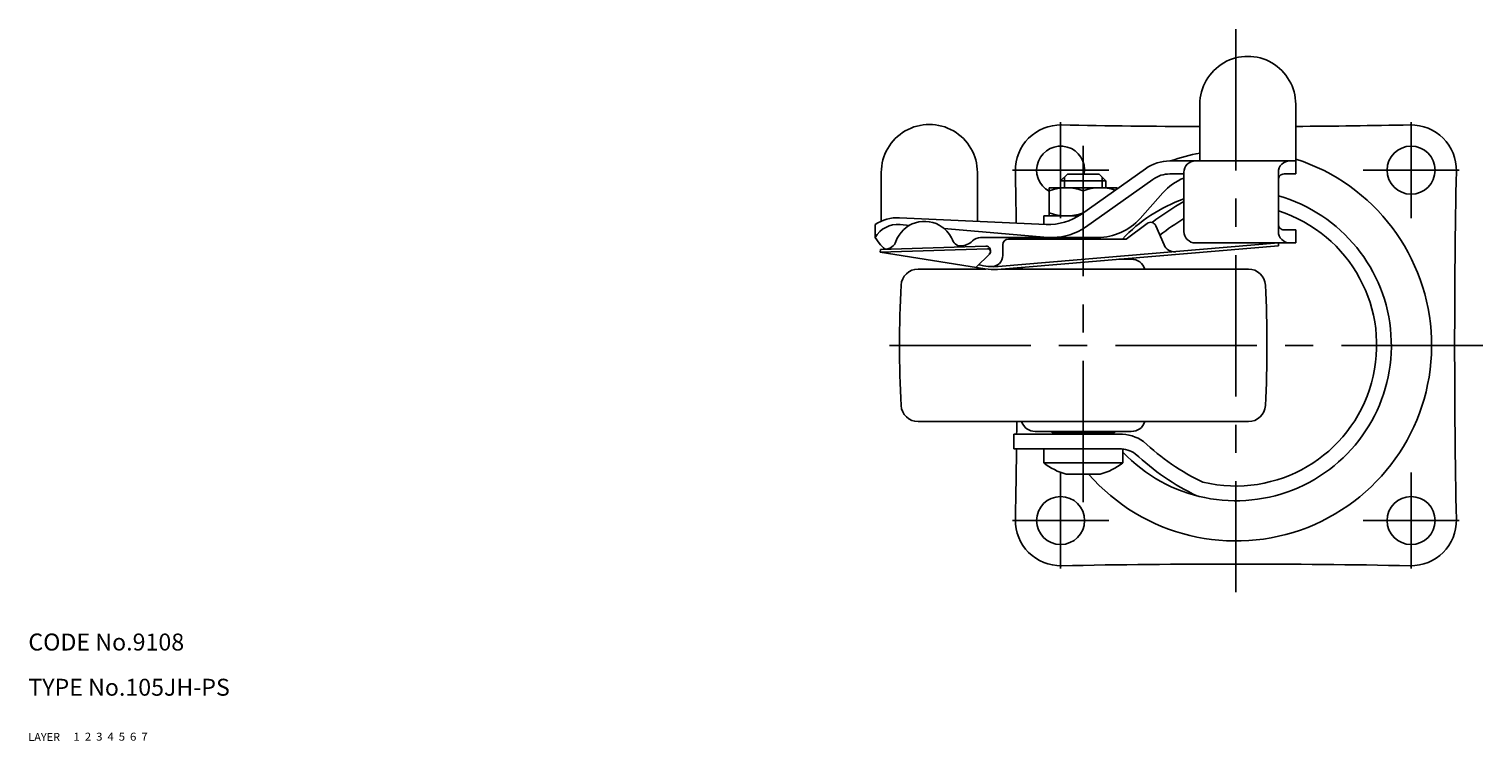
# Model space of a CAD drawing. Extents: x 10 to 564, y 10 to 369.
# Drawn here: x 10 to 267, y 10 to 136 of the extents above; entities that cross this region are included whole.
import ezdxf

# ---------------------------------------------------------------- set-up
doc = ezdxf.new("R2010")
doc.units = 0
doc.header["$LTSCALE"] = 20
doc.header["$MEASUREMENT"] = 0
for name, pattern in [('CENTER', [2, 1.25, -0.25, 0.25, -0.25]), ('DASHED', [0.75, 0.5, -0.25]), ('PHANTOM', [2.5, 1.25, -0.25, 0.25, -0.25, 0.25, -0.25])]:
    doc.linetypes.add(name, pattern=pattern)
for name, color, linetype in [('1', 7, 'CONTINUOUS'), ('2', 4, 'CONTINUOUS'), ('3', 2, 'DASHED'), ('4', 1, 'CENTER'), ('5', 6, 'PHANTOM'), ('6', 5, 'CONTINUOUS'), ('7', 3, 'CONTINUOUS')]:
    doc.layers.add(name, color=color, linetype=linetype)

msp = doc.modelspace()

# ---------------------------------------------------------------- linework, layer by layer
at = {"layer": '1', "linetype": 'Continuous'}
for p, q in [((217.233934, 112.626199), (217.233934, 122.650201)), ((234.185907, 110.326196), (234.185907, 122.650201)), ((160.876978, 101.977715), (160.876978, 110.588097)), ((177.873987, 101.951623), (177.873987, 110.588097)), ((196.268419, 103.226361), (207.585032, 111.242295)), ((211.933008, 112.626199), (234.185907, 112.626199)), ((214.417505, 100.126199), (214.417505, 110.626199)), ((231.116312, 100.126199), (231.116312, 110.626199)), ((193.800153, 110.286609), (192.600153, 109.086609)), ((192.600153, 109.086609), (200.600153, 109.086609)), ((192.600153, 107.886609), (192.600153, 109.086609)), ((193.800153, 110.286609), (199.400153, 110.286609)), ((197.000483, 100.926362), (208.914469, 109.365434)), ((199.400153, 110.286609), (200.600153, 109.086609)), ((200.600153, 107.886609), (200.600153, 109.086609)), ((211.933008, 110.326196), (214.417505, 110.326196)), ((232.116312, 110.326196), (234.185907, 110.326196)), ((232.116312, 110.326196), (234.185907, 110.326196)), ((190.600153, 107.886609), (202.600153, 107.886609)), ((190.600153, 107.886609), (190.600153, 102.886609)), ((196.600153, 103.461339), (196.600153, 107.350711)), ((202.600153, 107.886609), (202.600153, 107.711339)), ((206.651598, 102.442967), (210.675478, 106.969838)), ((189.600153, 102.886609), (195.756078, 102.886609)), ((189.600153, 101.416721), (189.600153, 102.886609)), ((159.788752, 99.086602), (159.788752, 101.386605)), ((164.119894, 102.579057), (190.032549, 101.396996)), ((165.838146, 101.225452), (164.190824, 101.369103)), ((190.365412, 99.086602), (171.954652, 100.692075)), ((204.221624, 98.798502), (207.915178, 101.568669)), ((209.434328, 101.162602), (210.89303, 97.758962)), ((232.116312, 100.426186), (234.185907, 100.426186)), ((234.185907, 98.126199), (234.185907, 100.426186)), ((159.788763, 99.086606), (160.520341, 98.0782)), ((178.444696, 99.086602), (199.1775, 99.086602)), ((181.549625, 93.954402), (231.116312, 98.126195)), ((182.373338, 95.923618), (182.373338, 97.798502)), ((204.221624, 98.798502), (183.373338, 98.798502)), ((216.417505, 98.126199), (234.185907, 98.126199)), ((231.116312, 98.126195), (231.159311, 97.628045)), ((160.651514, 96.490201), (179.681433, 97.069665)), ((160.724264, 96.984879), (160.651514, 96.490201)), ((179.219692, 93.52061), (160.651514, 96.490201)), ((160.72426, 96.984868), (179.368414, 97.560243)), ((174.527914, 97.586602), (174.873987, 97.586602)), ((180.048609, 96.21457), (177.590418, 93.781178)), ((181.459798, 93.445074), (231.158246, 97.627956)), ((202.8858, 95.248399), (205.100153, 95.248399)), ((179.379698, 93.498399), (167.379801, 93.498399)), ((225.820505, 93.498399), (182.093373, 93.498399)), ((225.820505, 66.498399), (167.379801, 66.498399)), ((184.31777, 61.698502), (184.31777, 64.298502)), ((202.985698, 64.298502), (184.31777, 64.298502)), ((188.100153, 64.748399), (205.100153, 64.748399)), ((191.100153, 64.748399), (191.100153, 64.498399)), ((191.100153, 64.498399), (202.100153, 64.498399)), ((192.600153, 64.498399), (192.600153, 64.298399)), ((200.600153, 64.498399), (200.600153, 64.298399)), ((202.100153, 64.748399), (202.100153, 64.498399)), ((202.985698, 61.698502), (184.31777, 61.698502)), ((189.600153, 59.198502), (189.600153, 61.698502)), ((203.600153, 59.198502), (189.600153, 59.198502)), ((203.600153, 59.198502), (203.600153, 61.610355)), ((199.600153, 57.198502), (193.600153, 57.198502))]:
    msp.add_line(p, q, dxfattribs=at)
for centre in [(254.600361, 110.998502), (192.600361, 48.998502), (254.600361, 48.998502)]:
    msp.add_circle(centre, 4.25, dxfattribs=at)
for centre, radius, start, end in [((225.709925, 122.650201), 8.475986, 0, 180.000005), ((169.375483, 110.588097), 8.498504, 0, 180.000005), ((192.600361, 110.998502), 8, 88.891084, 181.108916), ((223.600361, 1712.515169), 1593.816667, 268.891084, 269.771134), ((223.600361, 1712.515169), 1593.816667, 270.38054, 271.108916), ((254.600361, 110.998502), 8, 358.891084, 91.108916), ((192.600361, 110.998502), 4.25, 350.357262, 241.924335), ((223.600361, 79.998502), 34.618797, 100.597057, 109.52684), ((-1408.916305, 79.998502), 1593.816667, 0.777931, 1.108916), ((223.600361, 79.998502), 34.618797, 221.193321, 72.195232), ((211.933008, 105.103951), 7.522236, 90.000003, 125.311213), ((216.417505, 110.626199), 2, 90.000003, 180.000005), ((233.116312, 110.626199), 2, 90.000003, 180.000005), ((1856.117028, 79.998502), 1593.816667, 178.891084, 181.108916), ((211.933008, 105.103951), 5.222236, 90.000003, 125.311213), ((218.149569, 100.326196), 10, 111.913503, 138.366464), ((232.116312, 109.326196), 1, 90.000003, 180.000005), ((193.600153, 99.221545), 8.665064, 69.743842, 110.256158), ((199.600153, 99.221545), 8.665064, 72.138057, 110.256158), ((223.600361, 79.998502), 27.49996, 109.50703, 136.871463), ((223.600361, 79.998502), 27.49996, 223.341039, 74.13881), ((235.309604, 67.716951), 43.124376, 118.977196, 127.937704), ((190.488245, 111.386605), 10, 267.344588, 305.311215), ((193.600153, 111.551673), 8.665064, 249.743842, 289.469546), ((223.578875, 80.025765), 24.92146, 256.5446, 72.395327), ((163.788752, 95.31994), 7.266667, 87.388138, 123.398487), ((163.788752, 96.75834), 4.628261, 85.016247, 149.79781), ((168.516512, 96.60241), 5.342861, 54.106003, 160.841242), ((168.516512, 96.60241), 5.342861, 22.694034, 54.106003), ((191.220308, 109.086602), 10, 269.999997, 305.311215), ((199.1775, 109.086602), 10, 269.999997, 318.366459), ((208.515184, 100.76867), 1, 23.198589, 126.869903), ((235.960899, 66.587431), 41.824495, 121.003494, 128.109208), ((232.116312, 101.426186), 1, 179.999991, 270.000001), ((164.567471, 101.014308), 5, 215.960102, 233.192847), ((161.580355, 99.012246), 2, 271.767644, 340.841248), ((175.290873, 99.435357), 2, 202.694036, 271.767644), ((174.873987, 100.586602), 3, 269.999997, 315.572997), ((178.444696, 97.086602), 2, 90.000003, 135.572999), ((183.373338, 97.798502), 1, 90, 180), ((212.731318, 98.546792), 2, 203.198596, 274.933061), ((216.417505, 100.126199), 2, 179.999991, 270.000001), ((233.116312, 100.126199), 2, 179.999991, 270.000001), ((179.393969, 96.732217), 0.82843, 314.709511, 91.767642), ((179.696848, 96.569909), 0.5, 314.709511, 91.767642), ((180.373338, 95.923618), 2, 267.733582, 0), ((205.087835, 92.710791), 2.537637, 18.08155, 89.721882), ((167.379801, 90.498399), 3, 90, 176.944716), ((180.689707, 103.91736), 10, 254.863251, 274.902124), ((180.674631, 103.414202), 10, 261.634115, 274.503312), ((-1408.916305, 79.998502), 1593.816667, 0.485311, 0.493625), ((188.112471, 92.710791), 2.537637, 154.266463, 161.91845), ((225.820505, 90.498399), 3, 3.055284, 90), ((364.099779, 79.998399), 200, 176.944716, 183.055284), ((29.100527, 79.998399), 200, 356.944716, 3.055284), ((167.379801, 69.498399), 3, 183.055284, 270), ((225.820505, 69.498399), 3, 270, 356.944716), ((-1408.916305, 79.998502), 1593.816667, 359.435595, 359.514682), ((188.112471, 67.286006), 2.537637, 198.08155, 269.721882), ((202.985698, 56.698502), 7.6, 55.632842, 90), ((205.087835, 67.286006), 2.537637, 270.278118, 341.91845), ((234.904446, 92.100439), 40.147421, 226.513902, 244.751782), ((-1408.916305, 79.998502), 1593.816667, 358.891084, 359.342123), ((196.600153, 68.198502), 11.401754, 232.125016, 254.744881), ((196.600153, 68.198502), 11.401754, 285.255119, 307.874984), ((202.985698, 56.698502), 5, 55.632842, 90), ((235.309604, 92.280052), 43.124376, 226.835039, 244.430645), ((192.600361, 48.998502), 8, 178.891084, 271.108916), ((254.600361, 48.998502), 8, 268.891084, 1.108916), ((223.600361, -1552.518165), 1593.816667, 88.891084, 91.108916)]:
    msp.add_arc(centre, radius, start, end, dxfattribs=at)
at = {"layer": '2', "linetype": 'Continuous'}
for p, q in [((193.276653, 109.763109), (193.276653, 107.886609)), ((199.923653, 109.763109), (199.923653, 107.886609))]:
    msp.add_line(p, q, dxfattribs=at)
at = {"layer": '4', "linetype": 'CENTER'}
for p, q in [((223.600361, 135.960045), (223.600361, 36.298502)), ((192.600361, 119.498502), (192.600361, 102.498502)), ((254.600361, 119.498502), (254.600361, 102.498502)), ((196.600153, 52.24875), (196.600153, 115.286609)), ((201.100361, 110.998502), (184.100361, 110.998502)), ((263.100361, 110.998502), (246.100361, 110.998502)), ((267.300361, 79.998502), (158.549779, 79.998502)), ((192.600361, 57.498502), (192.600361, 40.498502)), ((254.600361, 57.498502), (254.600361, 40.498502)), ((201.100361, 48.998502), (184.100361, 48.998502)), ((263.100361, 48.998502), (246.100361, 48.998502))]:
    msp.add_line(p, q, dxfattribs=at)

# ---------------------------------------------------------------- texts
at = {"layer": '1', "linetype": 'Continuous'}
for s, width, p in [('LAYER', 1.009913, (9.99995, 10)), ('1', 1.069393, (17.97945, 10.0487))]:
    msp.add_text(s, height=1.4, dxfattribs=dict(at, width=width)).set_placement(p)
at = {"layer": '2', "linetype": 'Continuous', "width": 1.069393}
msp.add_text('2', height=1.4, dxfattribs=at).set_placement((19.97945, 10.0487))
at = {"layer": '3', "linetype": 'DASHED', "width": 1.069393}
msp.add_text('3', height=1.4, dxfattribs=at).set_placement((21.97945, 10.0487))
at = {"layer": '4', "linetype": 'CENTER', "width": 1.069393}
msp.add_text('4', height=1.4, dxfattribs=at).set_placement((23.97945, 10.0487))
at = {"layer": '5', "linetype": 'PHANTOM', "width": 1.069393}
msp.add_text('5', height=1.4, dxfattribs=at).set_placement((25.97945, 10.0487))
at = {"layer": '6', "linetype": 'Continuous', "width": 1.069393}
msp.add_text('6', height=1.4, dxfattribs=at).set_placement((27.97945, 10.0487))
at = {"layer": '7', "linetype": 'Continuous'}
for s, height, width, p in [('CODE No.9108', 3, 1.003963, (10.00005, 26)), ('TYPE No.105JH-PS', 3, 1.002351, (10.00005, 18)), ('7', 1.4, 1.069393, (29.97945, 10.0487))]:
    msp.add_text(s, height=height, dxfattribs=dict(at, width=width)).set_placement(p)

doc.saveas('drawing.dxf')
